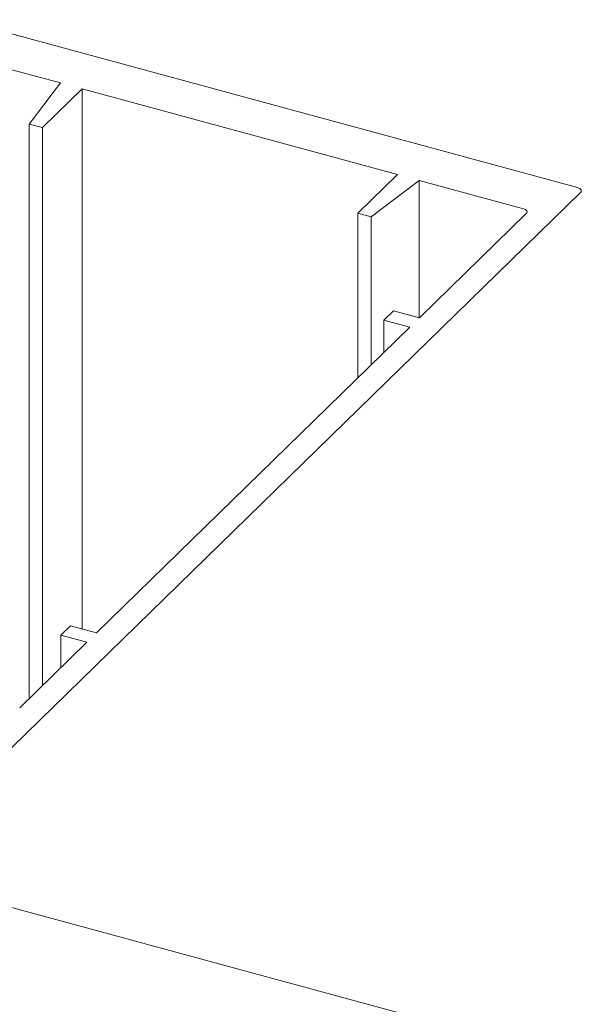
# Model space of a CAD drawing. Units: millimetres. Extents: x -29 to 2859, y -1282 to -985.
# Drawn here: x 25 to 26, y -1050 to -1047 of the extents above; entities that cross this region are included whole.
import ezdxf

# ---------------------------------------------------------------- set-up
doc = ezdxf.new("R2010")
doc.units = ezdxf.units.MM
doc.layers.add('00_dibujos', color=7, linetype='Continuous', lineweight=9)

# ---------------------------------------------------------------- blocks, each defined once
blk = doc.blocks.new('Alzado mixto th_3D')
at = {"layer": '00_dibujos'}
for p, q in [((-29.8719, 49.7458), (-31.5634, 50.2055)), ((-31.2872, 50.0322), (-31.5725, 50.1097)), ((-31.3725, 49.9199), (-31.2872, 50.0322)), ((-31.2275, 50.0159), (-31.336, 49.91)), ((-30.3652, 49.7816), (-31.2275, 50.0159)), ((-31.2275, 50.0159), (-31.2275, 48.5375)), ((-31.336, 49.91), (-31.3725, 49.9199)), ((-31.3725, 49.9199), (-31.3725, 48.3473)), ((-31.336, 49.91), (-31.336, 48.3829)), ((-30.4737, 49.6757), (-30.3652, 49.7816)), ((-30.3055, 49.7654), (-30.4373, 49.6658)), ((-30.0203, 49.6878), (-30.3055, 49.7654)), ((-30.3055, 49.7654), (-30.3055, 49.3897)), ((-31.6054, 48.0331), (-29.8641, 49.7327)), ((-30.4373, 49.6658), (-30.4737, 49.6757)), ((-30.4737, 49.6757), (-30.4737, 49.2246)), ((-30.3047, 49.3895), (-30.0125, 49.6748)), ((-30.4373, 49.6658), (-30.4373, 49.2602)), ((-30.4023, 49.3833), (-30.3761, 49.4089)), ((-30.3761, 49.4089), (-30.3047, 49.3895)), ((-30.331, 49.3639), (-30.4023, 49.3833)), ((-30.4023, 49.3833), (-30.4023, 49.2943)), ((-31.1885, 48.5269), (-30.331, 49.3639)), ((-31.2861, 48.5207), (-31.2599, 48.5463)), ((-31.2599, 48.5463), (-31.1885, 48.5269)), ((-31.2148, 48.5013), (-31.2861, 48.5207)), ((-31.2861, 48.5207), (-31.2861, 48.4317)), ((-31.3986, 48.3219), (-31.2148, 48.5013)), ((-19.6994, 44.5898), (-32.3023, 48.0151))]:
    blk.add_line(p, q, dxfattribs=at)
at = {"layer": '00_dibujos', "flags": 128}
for points in [[(-29.8641, 49.7327), (-29.8627, 49.7345), (-29.862, 49.7363), (-29.862, 49.7382), (-29.8627, 49.7401), (-29.8642, 49.7418), (-29.8662, 49.7434), (-29.8688, 49.7447), (-29.8719, 49.7458)], [(-30.0125, 49.6748), (-30.0111, 49.6765), (-30.0104, 49.6784), (-30.0104, 49.6803), (-30.0111, 49.6821), (-30.0126, 49.6839), (-30.0146, 49.6855), (-30.0172, 49.6868), (-30.0203, 49.6878)]]:
    blk.add_lwpolyline(points, dxfattribs=at)

msp = doc.modelspace()

# ---------------------------------------------------------------- block references
msp.add_blockref('Alzado mixto th_3D', (56.0774, -1097.0893))

doc.saveas('drawing.dxf')
